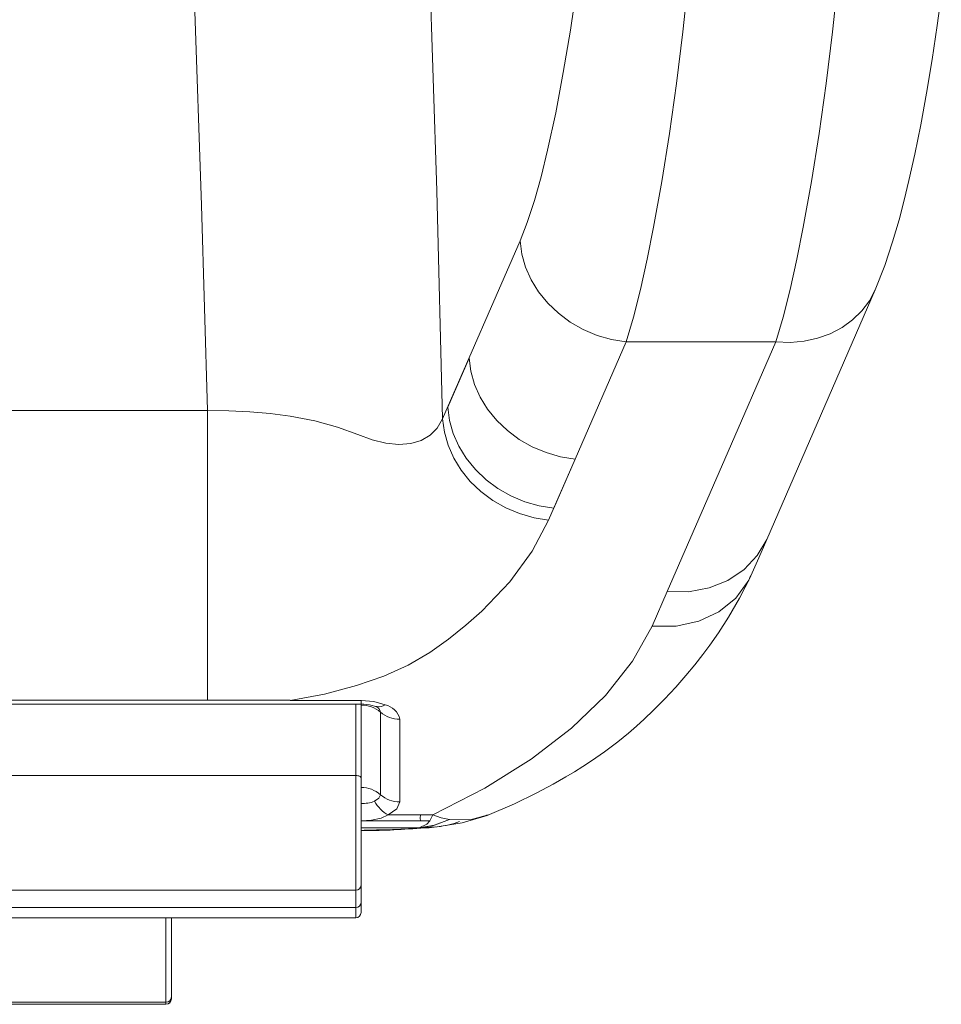
# Model space of a CAD drawing. Units: millimetres. Extents: x -7997 to 6237, y -13087 to -2290.
# Drawn here: x -2942 to -2772, y -8401 to -8219 of the extents above; entities that cross this region are included whole.
import ezdxf

# ---------------------------------------------------------------- set-up
doc = ezdxf.new("R2010")
doc.units = ezdxf.units.MM

msp = doc.modelspace()

# ---------------------------------------------------------------- linework, layer by layer
at = {"color": 7, "linetype": 'Continuous', "lineweight": 15}
for p, q in [((-2864.096, -8292.792), (-2849.81, -8259.902)), ((-2804.299, -8315.029), (-2784.284, -8268.945)), ((-2839.647, -8300.208), (-2830.247, -8278.567)), ((-2802.628, -8278.567), (-2830.247, -8278.567)), ((-2812.028, -8300.208), (-2802.628, -8278.567)), ((-2859.21, -8281.543), (-2863.15, -8290.614)), ((-2959.501, -8291.207), (-2907.495, -8291.207)), ((-2907.495, -8291.207), (-2907.495, -8344.682)), ((-2844.533, -8311.457), (-2839.647, -8300.208)), ((-2843.587, -8309.279), (-2839.647, -8300.208)), ((-2822.644, -8324.65), (-2812.028, -8300.208)), ((-2822.644, -8324.65), (-2825.416, -8331.031)), ((-3219.134, -8345.419), (-2879.144, -8345.419)), ((-2907.495, -8344.682), (-3190.783, -8344.682)), ((-2892.21, -8344.684), (-2907.495, -8344.682)), ((-2880.004, -8344.738), (-2892.21, -8344.738)), ((-2879.144, -8344.738), (-2880.004, -8344.738)), ((-2879.145, -8345.386), (-2879.144, -8345.393)), ((-2879.139, -8345.412), (-2879.139, -8359.065)), ((-2876.456, -8345.86), (-2876.2, -8345.903)), ((-2875.568, -8362.152), (-2875.568, -8346.919)), ((-2871.998, -8363.471), (-2871.998, -8348.238)), ((-2880.139, -8358.624), (-3218.139, -8358.624)), ((-2880.139, -8379.756), (-2880.139, -8358.624)), ((-2879.139, -8359.065), (-2879.139, -8378.877)), ((-2875.417, -8366.471), (-2874.147, -8365.902)), ((-2874.147, -8365.902), (-2868.18, -8365.902)), ((-2868.18, -8365.902), (-2865.907, -8365.902)), ((-2865.907, -8365.902), (-2866.181, -8366.471)), ((-2855.627, -8365.852), (-2855.99, -8365.957)), ((-2879.139, -8366.972), (-2868.18, -8366.972)), ((-2867.013, -8367.605), (-2868.394, -8368.287)), ((-2868.394, -8368.287), (-2865.439, -8368.09)), ((-2866.483, -8366.972), (-2868.18, -8366.972)), ((-2866.483, -8366.972), (-2867.013, -8367.605)), ((-2866.181, -8366.471), (-2866.483, -8366.972)), ((-2879.139, -8378.877), (-2879.139, -8382.078)), ((-2880.139, -8379.756), (-3218.139, -8379.756)), ((-2880.139, -8382.957), (-2880.139, -8379.756)), ((-2879.139, -8382.078), (-2879.139, -8383.886)), ((-2880.139, -8382.957), (-3218.139, -8382.957)), ((-3218.139, -8384.886), (-2880.139, -8384.886)), ((-2914.139, -8384.886), (-2914.139, -8399.485)), ((-2915.139, -8400.484), (-3183.139, -8400.484)), ((-2915.139, -8400.828), (-3183.139, -8400.828)), ((-3183.139, -8400.849), (-2915.139, -8400.849)), ((-2915.139, -8400.828), (-2915.139, -8400.484)), ((-2914.139, -8399.485), (-2914.139, -8399.829)), ((-2914.139, -8399.829), (-2914.139, -8399.849))]:
    msp.add_line(p, q, dxfattribs=at)
at = {"color": 8, "linetype": 'Continuous', "lineweight": 15}
for p, q in [((-2880.139, -8358.624), (-2880.139, -8345.419)), ((-2879.144, -8345.393), (-2879.143, -8345.402)), ((-2879.139, -8368.287), (-2868.394, -8368.287)), ((-2880.139, -8384.886), (-2880.139, -8382.957)), ((-2915.139, -8400.484), (-2915.139, -8384.886)), ((-2915.139, -8400.849), (-2915.139, -8400.828))]:
    msp.add_line(p, q, dxfattribs=at)
at = {"color": 7, "linetype": 'Continuous', "lineweight": 15, "flags": 128}
for points in [[(-2871.929, -8086.971), (-2869.881, -8127.154), (-2868.072, -8167.846), (-2866.504, -8209.042), (-2865.179, -8250.695), (-2864.096, -8292.792)], [(-2914.968, -8105.283), (-2913.054, -8141.738), (-2911.349, -8178.581), (-2909.855, -8215.788), (-2908.57, -8253.338), (-2907.495, -8291.207)], [(-2830.247, -8278.567), (-2828.905, -8274.033), (-2827.606, -8268.911), (-2826.358, -8263.325), (-2825.165, -8257.366), (-2823.661, -8248.953), (-2822.261, -8240.101), (-2820.967, -8230.882), (-2819.782, -8221.344), (-2818.711, -8211.52)], [(-2849.81, -8259.902), (-2848.491, -8256.527), (-2847.169, -8252.475), (-2845.94, -8248.101), (-2844.728, -8243.195), (-2843.235, -8236.304), (-2841.829, -8228.861), (-2840.529, -8221.019), (-2839.347, -8212.904)], [(-2784.284, -8268.946), (-2782.523, -8264.463), (-2781.071, -8260.084), (-2779.887, -8256.013), (-2778.931, -8252.379), (-2778.064, -8248.794), (-2776.976, -8243.893), (-2775.891, -8238.508), (-2774.813, -8232.626), (-2773.783, -8226.43), (-2772.833, -8220.144), (-2772.088, -8214.752)], [(-2830.247, -8278.567), (-2832.95, -8278.132), (-2835.6, -8277.37), (-2838.148, -8276.294), (-2840.545, -8274.926), (-2842.745, -8273.29), (-2844.706, -8271.419), (-2846.391, -8269.348), (-2847.767, -8267.118), (-2848.807, -8264.769), (-2849.493, -8262.349), (-2849.81, -8259.902)], [(-2839.647, -8300.208), (-2842.349, -8299.774), (-2845, -8299.012), (-2847.548, -8297.936), (-2849.945, -8296.567), (-2852.145, -8294.932), (-2854.106, -8293.061), (-2855.79, -8290.99), (-2857.166, -8288.759), (-2858.207, -8286.411), (-2858.892, -8283.99), (-2859.21, -8281.543)], [(-2907.495, -8291.207), (-2903.56, -8291.273), (-2899.675, -8291.471), (-2895.888, -8291.808), (-2892.245, -8292.286), (-2887.672, -8293.152), (-2883.486, -8294.282), (-2879.722, -8295.666), (-2877.102, -8296.649), (-2874.571, -8297.264), (-2872.181, -8297.491), (-2869.989, -8297.318), (-2868.045, -8296.749), (-2866.395, -8295.792), (-2865.072, -8294.465), (-2864.096, -8292.792)], [(-2863.15, -8290.614), (-2862.832, -8293.061), (-2862.146, -8295.481), (-2861.106, -8297.83), (-2859.73, -8300.061), (-2858.046, -8302.131), (-2856.085, -8304.002), (-2853.885, -8305.638), (-2851.488, -8307.007), (-2848.939, -8308.082), (-2846.289, -8308.845), (-2843.587, -8309.279)], [(-2864.096, -8292.792), (-2863.778, -8295.239), (-2863.092, -8297.659), (-2862.052, -8300.008), (-2860.676, -8302.238), (-2858.992, -8304.309), (-2857.031, -8306.18), (-2854.83, -8307.816), (-2852.433, -8309.184), (-2849.885, -8310.26), (-2847.235, -8311.022), (-2844.533, -8311.457)], [(-2880.004, -8342.012), (-2874.971, -8340.253), (-2870.427, -8338.213), (-2866.443, -8335.922), (-2862.997, -8333.441), (-2859.812, -8330.882), (-2856.868, -8328.258), (-2851.723, -8322.839), (-2847.599, -8317.222), (-2844.533, -8311.457)], [(-2807.231, -8321.769), (-2805.766, -8318.422), (-2804.299, -8315.029)], [(-2855.859, -8365.991), (-2850.856, -8363.813), (-2846.821, -8361.861), (-2843.676, -8360.198), (-2841.357, -8358.881), (-2839.753, -8357.919), (-2838.225, -8356.962), (-2836.614, -8355.904), (-2834.229, -8354.241), (-2831.773, -8352.392), (-2829.78, -8350.776), (-2828.335, -8349.533), (-2826.894, -8348.228), (-2825.177, -8346.577), (-2823.183, -8344.549), (-2821.094, -8342.301), (-2819.225, -8340.17), (-2817.566, -8338.168), (-2816.099, -8336.297), (-2814.794, -8334.544), (-2813.197, -8332.264), (-2811.337, -8329.382), (-2809.311, -8325.89), (-2807.24, -8321.787)], [(-2865.907, -8365.902), (-2856.298, -8360.962), (-2847.738, -8355.603), (-2840.306, -8349.876), (-2834.071, -8343.833), (-2829.092, -8337.532), (-2825.416, -8331.031)], [(-2880.004, -8342.012), (-2885.916, -8343.568), (-2892.209, -8344.738)], [(-2874.698, -8345.572), (-2876.78, -8344.952), (-2879.154, -8344.741)], [(-2879.146, -8345.411), (-2877.566, -8345.553), (-2876.202, -8345.929)], [(-2876.465, -8345.856), (-2876.15, -8345.997), (-2876.017, -8346.094)], [(-2880.139, -8358.624), (-2879.944, -8358.632), (-2879.756, -8358.657), (-2879.583, -8358.698), (-2879.432, -8358.753), (-2879.308, -8358.82), (-2879.215, -8358.896), (-2879.158, -8358.979), (-2879.139, -8359.065)], [(-2876.643, -8363.367), (-2875.848, -8362.811), (-2875.568, -8362.152)], [(-2874.147, -8365.902), (-2872.557, -8364.79), (-2871.998, -8363.471)], [(-2868.18, -8365.902), (-2868.245, -8366.473), (-2868.18, -8366.972)], [(-2862.828, -8366.744), (-2864.368, -8366.408), (-2865.907, -8365.902)], [(-2865.511, -8368.166), (-2860.481, -8367.369), (-2855.857, -8365.99)], [(-2855.876, -8365.931), (-2859.008, -8366.823), (-2862.828, -8366.744)], [(-2879.139, -8366.972), (-2877.215, -8366.854), (-2875.417, -8366.471)], [(-2862.828, -8366.744), (-2865.611, -8367.805), (-2868.394, -8368.287)], [(-2862.828, -8366.744), (-2865.939, -8367.897), (-2868.394, -8368.287)], [(-2868.394, -8368.287), (-2866.15, -8368.231), (-2865.748, -8368.171)]]:
    msp.add_lwpolyline(points, dxfattribs=at)
at = {"color": 8, "linetype": 'Continuous', "lineweight": 15, "flags": 128}
for points in [[(-2802.628, -8278.567), (-2801.286, -8274.033), (-2799.987, -8268.911), (-2798.739, -8263.325), (-2797.545, -8257.366), (-2796.042, -8248.953), (-2794.641, -8240.101), (-2793.347, -8230.882), (-2792.163, -8221.344), (-2791.092, -8211.52), (-2790.141, -8201.434), (-2789.32, -8191.104), (-2788.639, -8180.549), (-2788.114, -8169.792), (-2787.835, -8161.614), (-2787.663, -8153.37), (-2787.612, -8145.105), (-2787.686, -8137.086), (-2787.958, -8127.109), (-2788.386, -8117.909), (-2788.93, -8109.363), (-2789.329, -8104.446)], [(-2784.284, -8268.945), (-2785.36, -8270.977), (-2786.76, -8272.85), (-2788.449, -8274.507), (-2790.395, -8275.918), (-2792.564, -8277.057), (-2794.915, -8277.904), (-2797.407, -8278.444), (-2799.994, -8278.666), (-2802.628, -8278.567)], [(-2804.302, -8315.027), (-2806.038, -8318.022), (-2808.464, -8320.59), (-2811.469, -8322.606), (-2814.931, -8323.988), (-2818.707, -8324.678), (-2822.644, -8324.65)], [(-2825.416, -8331.031), (-2821.018, -8331.036), (-2816.845, -8330.138), (-2813.112, -8328.384), (-2810.011, -8325.862), (-2807.612, -8322.54), (-2807.319, -8321.735)]]:
    msp.add_lwpolyline(points, dxfattribs=at)
at = {"color": 8, "linetype": 'Continuous', "lineweight": 15}
for centre, radius, start, end in [((-2862.653, -8344.835), 16.502, 179.48522, 181.91636), ((-2875.825, -8344.064), 1.877, 258.46819, 306.51756), ((-2876.684, -8346.996), 1.119, 3.94577, 59.97993)]:
    msp.add_arc(centre, radius, start, end, dxfattribs=at)
at = {"color": 7, "linetype": 'Continuous', "lineweight": 15}
for centre, radius, start, end in [((-2879.088, -8350.955), 5.355, 48.90519, 90.5426), ((-2875.378, -8348.964), 3.457, 12.11907, 78.8255), ((-2872.048, -8342.883), 5.355, 228.90519, 270.5426), ((-2879.088, -8366.187), 5.355, 48.90519, 90.5426), ((-2872.048, -8358.116), 5.355, 228.90519, 270.5426), ((-2878.822, -8357.777), 6, 266.97349, 291.29663), ((-2871.202, -8360.505), 6.148, 207.74494, 241.37597), ((-2866.492, -8352.971), 15.163, 275.64741, 291.21415), ((-2877.968, -8273.351), 95.417, 269.29684, 275.75856), ((-2878.368, -8210.223), 158.456, 269.93558, 274.25922), ((-2880.082, -8378.812), 0.946, 266.56535, 356.0938), ((-2880.082, -8382.014), 0.946, 266.56535, 356.0938), ((-2880.139, -8383.886), 1, 270, 0), ((-2915.138, -8399.485), 0.999, 269.96248, 359.96243), ((-2915.138, -8399.829), 0.999, 269.96248, 359.96243), ((-2915.139, -8399.849), 1, 270, 0)]:
    msp.add_arc(centre, radius, start, end, dxfattribs=at)

doc.saveas('drawing.dxf')
